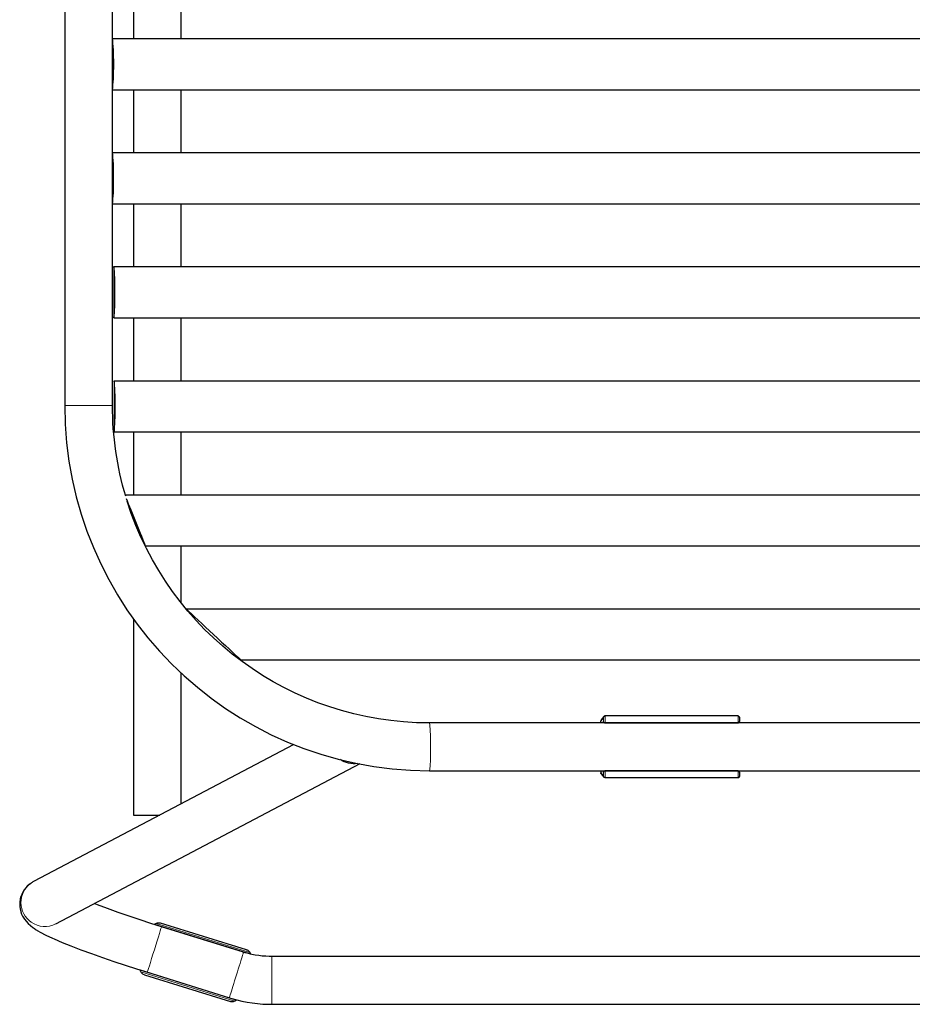
# Model space of a CAD drawing. Units: millimetres. Extents: x -590 to 772, y -1170 to 967.
# Drawn here: x -589 to -328, y -758 to -469 of the extents above; entities that cross this region are included whole.
import ezdxf

# ---------------------------------------------------------------- set-up
doc = ezdxf.new("R2010")
doc.units = ezdxf.units.MM
doc.linetypes.add('SOLID', pattern=[0])

# ---------------------------------------------------------------- blocks, each defined once
blk = doc.blocks.new('STRUTTURA SGABELLO RIVIERA_276')
at = {"linetype": 'SOLID', "lineweight": 30}
for p, q in [((-555.89, -456.51, -181.52), (-555.89, -474.92, -181.52)), ((-541.89, -474.92, -181.52), (-541.89, -456.51, -181.52)), ((-555.89, -489.92, -181.52), (-555.89, -508.33, -181.52)), ((-541.89, -508.33, -181.52), (-541.89, -489.92, -181.52)), ((-555.89, -523.33, -181.52), (-555.89, -541.74, -181.52)), ((-541.89, -541.74, -181.52), (-541.89, -523.33, -181.52)), ((-555.89, -556.74, -181.52), (-555.89, -575.15, -181.52)), ((-541.89, -575.15, -181.52), (-541.89, -556.74, -181.52)), ((-555.89, -590.15, -181.52), (-555.89, -608.56, -181.52)), ((-541.89, -608.56, -181.52), (-541.89, -590.15, -181.52)), ((-555.89, -614.95, -181.52), (-555.89, -615.69, -181.52)), ((-541.89, -640.25, -181.52), (-541.89, -623.56, -181.52)), ((-555.89, -644.93, -181.52), (-555.89, -702.42, -181.52)), ((-541.89, -699.11, -181.52), (-541.89, -660.82, -181.52)), ((-508.88, -681.73, 144.13), (-585.17, -721.89, -430)), ((-578.65, -734.28, -430), (-489.47, -687.34, 241.09)), ((-523.62, -742.59, -468.52), (-547.65, -735.12, -468.52)), ((-119.42, -743.85, -468.52), (-515.31, -743.85, -468.52)), ((-551.8, -748.48, -468.52), (-527.78, -755.95, -468.52)), ((-515.31, -757.85, -468.52), (-119.42, -757.85, -468.52))]:
    blk.add_line(p, q, dxfattribs=at)
for points in [[(-586, -722.41, -429.86), (-586.48, -722.76, -431.7), (-586.99, -723.21, -431.62), (-587.45, -723.71, -431.54), (-587.86, -724.26, -431.46), (-587.99, -724.43, -433.44), (-588.34, -725.02, -433.37), (-588.64, -725.63, -433.3), (-588.88, -726.27, -433.23), (-589.05, -726.94, -433.16), (-589.08, -727.14, -435.19), (-589.19, -727.82, -435.12), (-589.22, -728.5, -435.04), (-589.19, -729.18, -434.97), (-589.1, -729.86, -434.89), (-588.93, -730.52, -434.82), (-588.87, -730.76, -436.84), (-588.65, -731.4, -436.75), (-588.36, -732.02, -436.65), (-588.01, -732.6, -436.56), (-587.85, -732.86, -438.54), (-586.74, -734.18, -440.24), (-585.36, -735.33, -441.83), (-585.15, -735.49, -442.77), (-584.92, -735.66, -443.71), (-584.66, -735.83, -444.65), (-584.37, -736.01, -445.59), (-584.22, -736.11, -446.05), (-584.06, -736.2, -446.52), (-583.9, -736.3, -446.98), (-583.18, -736.72, -447.17), (-581.6, -737.55, -450.73), (-579.62, -738.48, -454.13), (-579.11, -738.7, -453.72), (-576.81, -739.7, -456.82), (-574.19, -740.75, -459.6), (-571.31, -741.86, -462.04), (-568.22, -743, -464.11), (-564.98, -744.15, -465.78), (-561.66, -745.29, -467.04), (-558.32, -746.4, -467.92), (-555.02, -747.47, -468.42), (-551.8, -748.48, -468.58)], [(-547.65, -735.12, -468.46), (-550.75, -734.14, -468.3), (-553.93, -733.11, -467.82), (-557.15, -732.03, -466.98), (-560.35, -730.93, -465.76), (-563.48, -729.82, -464.15), (-566.46, -728.72, -462.16), (-567.4, -728.36, -461.36)], [(-522.48, -742.91, -468.52), (-523.17, -742.72, -468.52), (-523.62, -742.59, -468.56)], [(-515.31, -743.85, -468.56), (-516.08, -743.84, -468.52), (-517.1, -743.79, -468.52), (-518.13, -743.71, -468.52), (-519.15, -743.58, -468.52), (-520.17, -743.42, -468.52), (-521.18, -743.23, -468.52), (-521.58, -743.13, -468.52)], [(-527.78, -755.95, -468.52), (-527.1, -756.15, -468.21), (-525.61, -756.56, -468.21), (-524.11, -756.91, -468.21), (-522.6, -757.2, -468.21), (-521.07, -757.44, -468.21), (-519.54, -757.63, -468.21), (-518, -757.76, -468.21), (-516.46, -757.83, -468.21), (-515.31, -757.85, -468.52)]]:
    blk.add_polyline3d(points, dxfattribs=at)
at = {"linetype": 'SOLID', "lineweight": 30, "extrusion": (-0.131409, -0.069176, -0.988912)}
blk.add_arc((373.21, 780.75, -137.06), 7, 18.6719, 62.2369, dxfattribs=at)
at = {"linetype": 'SOLID', "lineweight": 30, "extrusion": (0, 1, 0)}
blk.add_arc((548.89, -181.52, -702.42), 7, 1.8948, 95.8962, dxfattribs=at)
at = {"color": 196, "linetype": 'SOLID', "lineweight": 9, "extrusion": (0.131409, 0.069176, 0.988912)}
for start, end in [(8.0756, 117.7631), (117.7631, 179.6381)]:
    blk.add_arc((-373.21, 780.75, -552.07), 7, start, end, dxfattribs=at)
at = {"linetype": 'SOLID', "lineweight": 30, "extrusion": (0.131409, 0.069176, 0.988912)}
blk.add_arc((-373.21, 780.75, -552.07), 7, 359.6381, 8.0756, dxfattribs=at)
at = {"color": 196, "linetype": 'SOLID', "lineweight": 9, "extrusion": (-0.954902, 0.296921, 1.41553e-15)}
for centre, start, end in [((871.57, -468.52, 304.68), 359.5084, 179.5084), ((871.57, -468.52, 279.52), 360, 180.5071)]:
    blk.add_arc(centre, 7, start, end, dxfattribs=at)
at = {"color": 196, "linetype": 'SOLID', "lineweight": 9, "extrusion": (-1, 3.60822e-15, 1.41553e-15)}
blk.add_arc((750.85, -468.52, 515.31), 7, 0, 180.5071, dxfattribs=at)
blk = doc.blocks.new('SEDILE SGABELLO RIVIERA_277')
at = {"linetype": 'SOLID', "lineweight": 30}
for p, q in [((-576.03, -382.42, 262.93), (-576.03, -582.42, 262.93)), ((-562.03, -582.42, 262.93), (-562.03, -382.42, 262.93)), ((-178.57, -675.42, 241.88), (-469.17, -675.42, 257.55)), ((-469.17, -689.42, 257.55), (-178.57, -689.42, 241.88))]:
    blk.add_line(p, q, dxfattribs=at)
at = {"color": 196, "linetype": 'SOLID', "lineweight": 9, "extrusion": (1.41814e-16, 1, -3.67067e-15)}
blk.add_arc((569.03, 262.93, -582.42), 7, 0.5504, 179.9166, dxfattribs=at)
at = {"color": 196, "linetype": 'SOLID', "lineweight": 9, "extrusion": (-0.99855, 5.32548e-16, 0.053828)}
for start, end in [(138.6951, 179.6831), (0, 138.6951)]:
    blk.add_arc((682.42, 231.92, 482.36), 7, start, end, dxfattribs=at)
at = {"linetype": 'SOLID', "lineweight": 30}
blk.add_ellipse((-469.1, -582.36, 263), major_axis=(20.21, 105.14), ratio=0.998657, start_param=1.760963, end_param=3.331057, dxfattribs=at)
at = {"linetype": 'SOLID', "lineweight": 30, "extrusion": (0, 0, -1)}
for start_param, end_param in [(1.180209, 1.470314), (-0.100396, 1.164272)]:
    blk.add_ellipse((-469.14, -582.41, 257.59), major_axis=(-9.34, -92.54), ratio=0.998672, start_param=start_param, end_param=end_param, dxfattribs=at)
blk = doc.blocks.new('STECCA 1_278')
at = {"linetype": 'SOLID', "lineweight": 30}
for p, q in [((-562.03, -508.33, 262.48), (-259.03, -508.33, 236.3)), ((-171.57, -508.33, 292.65), (-122.03, -508.33, 432.79)), ((-562.03, -523.33, 262.48), (-259.03, -523.33, 236.3)), ((-171.57, -523.33, 292.65), (-122.03, -523.33, 432.79))]:
    blk.add_line(p, q, dxfattribs=at)
at = {"linetype": 'SOLID', "lineweight": 30, "extrusion": (-0.996287, -7.11728e-15, 0.086096)}
blk.add_arc((515.83, 208.09, 582.54), 9.03, 33.855, 146.145, dxfattribs=at)
at = {"linetype": 'SOLID', "lineweight": 30, "extrusion": (0, -1, 0)}
for centre in [(-251.71, 320.98, 508.33), (-251.71, 320.98, 523.33)]:
    blk.add_arc(centre, 85, 265.0609, 340.531, dxfattribs=at)
at = {"color": 196, "linetype": 'SOLID', "lineweight": 9, "extrusion": (-0.996287, -7.11728e-15, 0.086096)}
blk.add_arc((515.83, 208.09, 278.41), 9.03, 33.855, 146.145, dxfattribs=at)
at = {"color": 196, "linetype": 'SOLID', "lineweight": 9, "extrusion": (-0.333297, -7.11728e-15, -0.942822)}
for centre in [(515.83, 254.27, -218.73), (515.83, 254.27, -367.38)]:
    blk.add_arc(centre, 9.03, 33.855, 146.145, dxfattribs=at)
at = {"linetype": 'SOLID', "lineweight": 30, "extrusion": (0, 1, 0)}
for centre, end in [((61.69, 411.46, -508.33), 72.5021), ((61.69, 411.46, -523.33), 71.7983)]:
    blk.add_arc(centre, 64, 19.469, end, dxfattribs=at)
at = {"linetype": 'SOLID', "lineweight": 30, "extrusion": (0.950559, -0.052336, 0.306103)}
blk.add_ellipse((-61.69, -515.83, 411.46), major_axis=(60.92, 1221.19, 19.62), ratio=0.052336, start_param=1.564655, end_param=1.576938, dxfattribs=at)
at = {"linetype": 'SOLID', "lineweight": 30}
blk.add_open_spline([(-81.68, -523.33, 472.26), (-81.75, -523.16, 472.5), (-81.81, -522.98, 472.73), (-81.93, -522.61, 473.17), (-81.99, -522.41, 473.38), (-82.09, -522.02, 473.76), (-82.14, -521.8, 473.95), (-82.23, -521.34, 474.32), (-82.27, -521.1, 474.49), (-82.35, -520.59, 474.82), (-82.39, -520.33, 474.98), (-82.45, -519.81, 475.25), (-82.47, -519.54, 475.37), (-82.51, -519.03, 475.59), (-82.53, -518.75, 475.68), (-82.55, -518.18, 475.86), (-82.56, -517.89, 475.94), (-82.57, -517.29, 476.06), (-82.57, -516.99, 476.1), (-82.55, -516.4, 476.17), (-82.54, -516.1, 476.19), (-82.53, -515.83, 476.19), (-82.52, -515.55, 476.19), (-82.5, -515.26, 476.19), (-82.45, -514.66, 476.14), (-82.42, -514.36, 476.1), (-82.36, -513.77, 476), (-82.32, -513.47, 475.94), (-82.24, -512.9, 475.78), (-82.19, -512.63, 475.69), (-82.1, -512.11, 475.49), (-82.05, -511.85, 475.38), (-81.94, -511.32, 475.12), (-81.88, -511.06, 474.98), (-81.75, -510.55, 474.66), (-81.68, -510.31, 474.49), (-81.54, -509.85, 474.14), (-81.47, -509.64, 473.96), (-81.33, -509.24, 473.59), (-81.25, -509.04, 473.39), (-81.1, -508.67, 472.96), (-81.01, -508.49, 472.73), (-80.93, -508.33, 472.5)], degree=3, knots=[-8.353237, -8.353237, -8.353237, -8.353237, -7.533619, -7.533619, -6.697279, -6.697279, -5.860335, -5.860335, -5.023391, -5.023391, -4.186447, -4.186447, -3.349503, -3.349503, -2.512127, -2.512127, -1.674751, -1.674751, -0.837376, -0.837376, 0, 0, 0, 0.837376, 0.837376, 1.674751, 1.674751, 2.512127, 2.512127, 3.349503, 3.349503, 4.186447, 4.186447, 5.023391, 5.023391, 5.860335, 5.860335, 6.697279, 6.697279, 7.533619, 7.533619, 8.353237, 8.353237, 8.353237, 8.353237], dxfattribs=at)
blk = doc.blocks.new('STECCA 2_279')
at = {"linetype": 'SOLID', "lineweight": 30}
for p, q in [((-561.62, -541.74, 262.48), (-561.62, -556.74, 262.48)), ((-561.62, -541.74, 262.48), (-259.03, -541.74, 237.52)), ((-171.71, -541.74, 294.45), (-124.03, -541.74, 432.31)), ((-561.62, -556.74, 262.48), (-259.03, -556.74, 237.52)), ((-171.71, -556.74, 294.45), (-124.03, -556.74, 432.31))]:
    blk.add_line(p, q, dxfattribs=at)
at = {"linetype": 'SOLID', "lineweight": 30, "extrusion": (-0.996616, -1.42723e-14, 0.082198)}
blk.add_arc((549.24, 210.4, 581.3), 9.03, 33.855, 146.145, dxfattribs=at)
at = {"linetype": 'SOLID', "lineweight": 30, "extrusion": (0, -1, 0)}
for centre in [(-252.04, 322.24, 541.74), (-252.04, 322.24, 556.74)]:
    blk.add_arc(centre, 85, 265.2851, 340.9206, dxfattribs=at)
at = {"color": 196, "linetype": 'SOLID', "lineweight": 9, "extrusion": (-0.996616, -1.42723e-14, 0.082198)}
blk.add_arc((549.24, 210.4, 277.67), 9.03, 33.855, 146.145, dxfattribs=at)
at = {"color": 196, "linetype": 'SOLID', "lineweight": 9, "extrusion": (-0.326877, -1.42723e-14, -0.945067)}
for centre in [(549.24, 253.5, -222.15), (549.24, 253.5, -368.02)]:
    blk.add_arc(centre, 9.03, 33.855, 146.145, dxfattribs=at)
at = {"linetype": 'SOLID', "lineweight": 30, "extrusion": (0, 1, 0)}
for centre, end in [((63.54, 411.39, -541.74), 72.0195), ((63.54, 411.39, -556.74), 70.1962)]:
    blk.add_arc(centre, 64, 19.0794, end, dxfattribs=at)
at = {"linetype": 'SOLID', "lineweight": 30}
blk.add_open_spline([(-85.13, -556.04, 472.6), (-85.16, -555.9, 472.76), (-85.2, -555.76, 472.91), (-85.26, -555.42, 473.24), (-85.3, -555.21, 473.44), (-85.37, -554.75, 473.81), (-85.4, -554.51, 474), (-85.45, -554, 474.34), (-85.47, -553.74, 474.49), (-85.5, -553.22, 474.78), (-85.51, -552.95, 474.91), (-85.52, -552.44, 475.13), (-85.52, -552.16, 475.23), (-85.51, -551.59, 475.42), (-85.5, -551.3, 475.5), (-85.46, -550.7, 475.64), (-85.44, -550.4, 475.69), (-85.39, -549.81, 475.77), (-85.36, -549.51, 475.8), (-85.33, -549.24, 475.81), (-85.3, -548.96, 475.82), (-85.26, -548.66, 475.82), (-85.17, -548.07, 475.79), (-85.12, -547.77, 475.76), (-85.02, -547.17, 475.67), (-84.96, -546.88, 475.61), (-84.83, -546.31, 475.46), (-84.77, -546.03, 475.38), (-84.64, -545.52, 475.2), (-84.57, -545.25, 475.09), (-84.42, -544.73, 474.84), (-84.34, -544.46, 474.71), (-84.17, -543.96, 474.41), (-84.09, -543.71, 474.24), (-83.91, -543.25, 473.9), (-83.82, -543.04, 473.72), (-83.65, -542.65, 473.36), (-83.56, -542.45, 473.17), (-83.42, -542.17, 472.86), (-83.37, -542.09, 472.76), (-83.33, -542.01, 472.66)], degree=3, knots=[-7.33015, -7.33015, -7.33015, -7.33015, -6.730408, -6.730408, -5.890284, -5.890284, -5.05016, -5.05016, -4.210036, -4.210036, -3.369912, -3.369912, -2.527434, -2.527434, -1.684956, -1.684956, -0.842478, -0.842478, 0, 0, 0, 0.843827, 0.843827, 1.687653, 1.687653, 2.53148, 2.53148, 3.375306, 3.375306, 4.216769, 4.216769, 5.058231, 5.058231, 5.899693, 5.899693, 6.741155, 6.741155, 7.57931, 7.57931, 7.958739, 7.958739, 7.958739, 7.958739], dxfattribs=at)
blk = doc.blocks.new('STECCA 3_280')
at = {"linetype": 'SOLID', "lineweight": 30}
for p, q in [((-561.53, -575.15, 262.48), (-561.53, -590.15, 262.48)), ((-561.53, -575.15, 262.48), (-259.03, -575.15, 240.46)), ((-169.91, -575.15, 300.53), (-128.03, -575.15, 430.45)), ((-561.53, -590.15, 262.48), (-259.03, -590.15, 240.46)), ((-169.91, -590.15, 300.53), (-128.03, -590.15, 430.45))]:
    blk.add_line(p, q, dxfattribs=at)
at = {"linetype": 'SOLID', "lineweight": 30, "extrusion": (-0.99736, 1.42378e-14, 0.072618)}
blk.add_arc((582.65, 215.98, 579.11), 9.03, 33.855, 146.145, dxfattribs=at)
at = {"linetype": 'SOLID', "lineweight": 30, "extrusion": (0, -1, 0)}
for centre in [(-252.71, 327.23, 575.15), (-252.71, 327.23, 590.15)]:
    blk.add_arc(centre, 87, 265.8356, 342.1327, dxfattribs=at)
at = {"color": 196, "linetype": 'SOLID', "lineweight": 9, "extrusion": (-0.99736, 1.42378e-14, 0.072618)}
blk.add_arc((582.65, 215.98, 275.81), 9.03, 33.855, 146.145, dxfattribs=at)
at = {"color": 196, "linetype": 'SOLID', "lineweight": 9, "extrusion": (-0.306814, 1.42378e-14, -0.95177)}
for centre in [(582.65, 248.89, -233.91), (582.65, 248.89, -370.4)]:
    blk.add_arc(centre, 9.03, 33.855, 146.145, dxfattribs=at)
at = {"linetype": 'SOLID', "lineweight": 30, "extrusion": (0, 1, 0)}
for centre, end in [((67.11, 410.81, -575.15), 70.5682), ((67.11, 410.81, -590.15), 67.9301)]:
    blk.add_arc(centre, 64, 17.8673, end, dxfattribs=at)
at = {"linetype": 'SOLID', "lineweight": 30, "extrusion": (0.921743, -0.173648, 0.34675)}
blk.add_ellipse((-67.11, -582.65, 410.81), major_axis=(59.9, 362.96, 22.53), ratio=0.173648, start_param=1.550132, end_param=1.572561, dxfattribs=at)
at = {"linetype": 'SOLID', "lineweight": 30}
blk.add_open_spline([(-91.05, -589.6, 470.95), (-91.1, -589.42, 471.17), (-91.14, -589.23, 471.37), (-91.21, -588.85, 471.76), (-91.24, -588.64, 471.95), (-91.3, -588.18, 472.34), (-91.33, -587.93, 472.53), (-91.36, -587.43, 472.88), (-91.38, -587.16, 473.04), (-91.39, -586.64, 473.34), (-91.39, -586.37, 473.47), (-91.38, -585.86, 473.7), (-91.37, -585.58, 473.82), (-91.34, -585.01, 474.02), (-91.32, -584.71, 474.11), (-91.26, -584.12, 474.26), (-91.22, -583.81, 474.32), (-91.15, -583.22, 474.41), (-91.1, -582.93, 474.44), (-91.06, -582.65, 474.45), (-91.01, -582.37, 474.47), (-90.96, -582.07, 474.48), (-90.84, -581.48, 474.46), (-90.77, -581.18, 474.44), (-90.63, -580.58, 474.36), (-90.56, -580.28, 474.31), (-90.4, -579.71, 474.18), (-90.32, -579.43, 474.1), (-90.16, -578.92, 473.93), (-90.07, -578.65, 473.83), (-89.89, -578.13, 473.6), (-89.79, -577.87, 473.47), (-89.58, -577.36, 473.18), (-89.48, -577.12, 473.03), (-89.27, -576.66, 472.7), (-89.16, -576.44, 472.53), (-88.96, -576.05, 472.18), (-88.85, -575.85, 471.99), (-88.63, -575.48, 471.59), (-88.52, -575.31, 471.38), (-88.41, -575.15, 471.16)], degree=3, knots=[-7.59729, -7.59729, -7.59729, -7.59729, -6.797782, -6.797782, -5.950491, -5.950491, -5.1032, -5.1032, -4.255909, -4.255909, -3.408618, -3.408618, -2.556463, -2.556463, -1.704309, -1.704309, -0.852154, -0.852154, 0, 0, 0, 0.852154, 0.852154, 1.704309, 1.704309, 2.556463, 2.556463, 3.408618, 3.408618, 4.255909, 4.255909, 5.1032, 5.1032, 5.950491, 5.950491, 6.797782, 6.797782, 7.638281, 7.638281, 8.446354, 8.446354, 8.446354, 8.446354], dxfattribs=at)
blk = doc.blocks.new('STECCA 4_281')
at = {"linetype": 'SOLID', "lineweight": 30}
for p, q in [((-558.28, -608.56, 262.35), (-258.82, -608.56, 244.03)), ((-172.65, -608.56, 303.02), (-132.33, -608.56, 429.33)), ((-552.41, -623.56, 261.99), (-258.82, -623.56, 244.03)), ((-172.65, -623.56, 303.02), (-132.33, -623.56, 429.33))]:
    blk.add_line(p, q, dxfattribs=at)
at = {"linetype": 'SOLID', "lineweight": 30, "extrusion": (0, -1, 0)}
for centre in [(-253.63, 328.87, 608.56), (-253.63, 328.87, 623.56)]:
    blk.add_arc(centre, 85, 266.4992, 342.294, dxfattribs=at)
at = {"color": 196, "linetype": 'SOLID', "lineweight": 9, "extrusion": (-0.998134, 0, 0.061063)}
blk.add_arc((616.06, 222.74, 273.24), 9.03, 33.855, 146.145, dxfattribs=at)
at = {"color": 196, "linetype": 'SOLID', "lineweight": 9, "extrusion": (-0.304134, 0, -0.952629)}
for centre in [(616.06, 251.6, -236.15), (616.06, 251.6, -368.75)]:
    blk.add_arc(centre, 9.03, 33.855, 146.145, dxfattribs=at)
at = {"linetype": 'SOLID', "lineweight": 30, "extrusion": (0, 1, 0)}
for centre, end in [((71.36, 409.87, -608.56), 67.5601), ((71.36, 409.87, -623.56), 61.4512)]:
    blk.add_arc(centre, 64, 17.7061, end, dxfattribs=at)
at = {"linetype": 'SOLID', "lineweight": 30, "extrusion": (0.927184, 0.374607, 2.08167e-17)}
blk.add_ellipse((-555.44, -616.06, 257.13), major_axis=(-3.61, 8.93, 1.57), ratio=0.925454, start_param=0.631164, end_param=2.40071, dxfattribs=at)
at = {"linetype": 'SOLID', "lineweight": 30, "extrusion": (0.835501, -0.390731, 0.386351)}
blk.add_ellipse((-71.36, -616.06, 409.87), major_axis=(58.09, 150.77, 26.86), ratio=0.390731, start_param=1.554356, end_param=1.588996, dxfattribs=at)
at = {"linetype": 'SOLID', "lineweight": 30}
blk.add_open_spline([(-101.23, -622.37, 468.07), (-101.23, -622.22, 468.24), (-101.23, -622.05, 468.41), (-101.23, -621.65, 468.8), (-101.21, -621.4, 469.01), (-101.16, -620.9, 469.42), (-101.13, -620.64, 469.62), (-101.05, -620.11, 469.98), (-101, -619.85, 470.14), (-100.9, -619.33, 470.44), (-100.84, -619.05, 470.59), (-100.69, -618.46, 470.86), (-100.61, -618.16, 470.99), (-100.42, -617.55, 471.21), (-100.33, -617.24, 471.31), (-100.12, -616.64, 471.47), (-100.01, -616.34, 471.54), (-99.9, -616.06, 471.59), (-99.79, -615.77, 471.64), (-99.67, -615.47, 471.68), (-99.41, -614.87, 471.73), (-99.27, -614.56, 471.74), (-98.98, -613.95, 471.74), (-98.83, -613.65, 471.72), (-98.53, -613.07, 471.65), (-98.38, -612.78, 471.6), (-98.08, -612.26, 471.49), (-97.93, -612, 471.42), (-97.6, -611.48, 471.25), (-97.43, -611.21, 471.15), (-97.09, -610.71, 470.92), (-96.91, -610.46, 470.79), (-96.57, -610, 470.51), (-96.4, -609.78, 470.36), (-96.16, -609.49, 470.14), (-96.08, -609.4, 470.06), (-96, -609.31, 469.98)], degree=3, knots=[-7.079248, -7.079248, -7.079248, -7.079248, -6.407052, -6.407052, -5.507473, -5.507473, -4.607894, -4.607894, -3.708315, -3.708315, -2.781236, -2.781236, -1.854157, -1.854157, -0.927079, -0.927079, 0, 0, 0, 0.927079, 0.927079, 1.854157, 1.854157, 2.781236, 2.781236, 3.708315, 3.708315, 4.607894, 4.607894, 5.507473, 5.507473, 6.407052, 6.407052, 7.30663, 7.30663, 7.721791, 7.721791, 7.721791, 7.721791], dxfattribs=at)
blk = doc.blocks.new('STECCA 5_282')
at = {"linetype": 'SOLID', "lineweight": 30}
for p, q in [((-540.5, -641.97, 260.5), (-258.27, -641.97, 248.75)), ((-173.43, -641.97, 308.9), (-137.53, -641.97, 426.69)), ((-524.42, -656.97, 259.83), (-258.27, -656.97, 248.75)), ((-173.43, -656.97, 308.9), (-137.53, -656.97, 426.69))]:
    blk.add_line(p, q, dxfattribs=at)
at = {"linetype": 'SOLID', "lineweight": 30, "extrusion": (0, -1, 0)}
for centre in [(-254.73, 333.68, 641.97), (-254.73, 333.68, 656.97)]:
    blk.add_arc(centre, 85, 267.6152, 343.0506, dxfattribs=at)
at = {"color": 196, "linetype": 'SOLID', "lineweight": 9, "extrusion": (-0.999134, 0, 0.041611)}
blk.add_arc((649.47, 232.76, 268.4), 9.03, 33.855, 146.145, dxfattribs=at)
at = {"color": 196, "linetype": 'SOLID', "lineweight": 9, "extrusion": (-0.291527, 0, -0.956562)}
for centre in [(649.47, 250.91, -244.92), (649.47, 250.91, -368.06)]:
    blk.add_arc(centre, 9.03, 33.855, 146.145, dxfattribs=at)
at = {"linetype": 'SOLID', "lineweight": 30, "extrusion": (0, 1, 0)}
for centre, end in [((76.31, 408.03, -641.97), 52.4932), ((76.31, 408.03, -656.97), 37.6732)]:
    blk.add_arc(centre, 64, 16.9494, end, dxfattribs=at)
at = {"linetype": 'SOLID', "lineweight": 30, "extrusion": (0.681998, 0.731354, 6.93889e-18)}
blk.add_ellipse((-532.46, -649.47, 255.13), major_axis=(-9.68, 9.02, 0.75), ratio=0.681408, start_param=0.561849, end_param=2.511928, dxfattribs=at)
at = {"linetype": 'SOLID', "lineweight": 30, "extrusion": (0.484545, -0.731354, 0.479935)}
blk.add_ellipse((-76.31, -649.47, 408.03), major_axis=(45.47, 59.68, 45.04), ratio=0.731354, start_param=1.444795, end_param=1.661286, dxfattribs=at)
at = {"linetype": 'SOLID', "lineweight": 30}
blk.add_open_spline([(-126.78, -656.74, 447.91), (-126.78, -656.73, 447.92), (-126.78, -656.73, 447.93), (-126.83, -656.55, 448.24), (-126.87, -656.38, 448.54), (-126.91, -656.01, 449.15), (-126.92, -655.78, 449.5), (-126.9, -655.31, 450.2), (-126.87, -655.06, 450.55), (-126.78, -654.55, 451.23), (-126.72, -654.29, 451.57), (-126.56, -653.77, 452.21), (-126.47, -653.51, 452.52), (-126.26, -652.97, 453.13), (-126.13, -652.67, 453.46), (-125.82, -652.04, 454.1), (-125.65, -651.71, 454.42), (-125.27, -651.06, 455.03), (-125.06, -650.73, 455.32), (-124.62, -650.09, 455.86), (-124.39, -649.77, 456.11), (-124.16, -649.47, 456.34), (-123.93, -649.16, 456.57), (-123.68, -648.85, 456.8), (-123.13, -648.2, 457.23), (-122.83, -647.87, 457.44), (-122.22, -647.22, 457.81), (-121.9, -646.89, 457.98), (-121.25, -646.27, 458.28), (-120.93, -645.96, 458.41), (-120.32, -645.43, 458.62), (-120.01, -645.16, 458.71), (-119.36, -644.64, 458.85), (-119.03, -644.38, 458.91), (-118.34, -643.87, 459), (-117.99, -643.62, 459.02), (-117.29, -643.15, 459.04), (-116.94, -642.92, 459.02), (-116.33, -642.55, 458.97), (-116.03, -642.38, 458.94), (-115.58, -642.13, 458.86), (-115.43, -642.05, 458.83), (-115.27, -641.97, 458.8)], degree=3, knots=[-11.077852, -11.077852, -11.077852, -11.077852, -11.043431, -11.043431, -10.06256, -10.06256, -8.879989, -8.879989, -7.697417, -7.697417, -6.514845, -6.514845, -5.332273, -5.332273, -3.999205, -3.999205, -2.666137, -2.666137, -1.333068, -1.333068, 0, 0, 0, 1.333068, 1.333068, 2.666137, 2.666137, 3.999205, 3.999205, 5.332273, 5.332273, 6.514845, 6.514845, 7.697417, 7.697417, 8.879989, 8.879989, 10.06256, 10.06256, 11.043431, 11.043431, 11.531461, 11.531461, 11.531461, 11.531461], dxfattribs=at)
blk = doc.blocks.new('STECCA CENTRALE_286')
at = {"linetype": 'SOLID', "lineweight": 30}
for p, q in [((-562.03, -474.92, 262.48), (-258.73, -474.92, 235.09)), ((-170.86, -474.92, 291.65), (-121.53, -474.92, 432.48)), ((-79.96, -476.51, 472.48), (-79.96, -489.59, 472.48)), ((-562.03, -489.92, 262.48), (-258.73, -489.92, 235.09)), ((-170.86, -489.92, 291.65), (-121.53, -489.92, 432.48))]:
    blk.add_line(p, q, dxfattribs=at)
at = {"linetype": 'SOLID', "lineweight": 30, "extrusion": (-0.995947, 7.15651e-15, 0.089939)}
blk.add_arc((482.42, 205.84, 583.36), 9.03, 33.855, 146.145, dxfattribs=at)
at = {"linetype": 'SOLID', "lineweight": 30, "extrusion": (0, -1, 0)}
for centre in [(-251.08, 319.75, 474.92), (-251.08, 319.75, 489.92)]:
    blk.add_arc(centre, 85, 264.8399, 340.6939, dxfattribs=at)
at = {"color": 196, "linetype": 'SOLID', "lineweight": 9, "extrusion": (-0.995947, 7.15651e-15, 0.089939)}
blk.add_arc((482.42, 205.84, 278.82), 9.03, 33.855, 146.145, dxfattribs=at)
at = {"color": 196, "linetype": 'SOLID', "lineweight": 9, "extrusion": (-0.330615, 7.15651e-15, -0.943766)}
for centre in [(482.42, 252.65, -218.76), (482.42, 252.65, -367.98)]:
    blk.add_arc(centre, 9.03, 33.855, 146.145, dxfattribs=at)
at = {"linetype": 'SOLID', "lineweight": 30, "extrusion": (0, 1, 0)}
for centre, end in [((61.13, 411.32, -474.92), 72.8737), ((61.13, 411.32, -489.92), 72.8754)]:
    blk.add_arc(centre, 64, 19.3061, end, dxfattribs=at)
at = {"linetype": 'SOLID', "lineweight": 30, "extrusion": (-0.955703, 7.15651e-15, -0.294331)}
blk.add_arc((482.42, 470.06, -62.64), 9.03, 34.0426, 145.9019, dxfattribs=at)
blk = doc.blocks.new('SOTTOPIEDE RIVIERA_289')
at = {"linetype": 'SOLID', "lineweight": 30}
for p, q in [((-521.56, -743.19, -467.52), (-549.68, -734.45, -467.52)), ((-522.77, -741.87, -468.02), (-547.94, -734.04, -468.02)), ((-525.74, -756.62, -467.52), (-553.86, -747.88, -467.52)), ((-552.66, -749.2, -468.02), (-527.48, -757.03, -468.02))]:
    blk.add_line(p, q, dxfattribs=at)
at = {"color": 196, "linetype": 'SOLID', "lineweight": 9}
for p, q in [((-549.26, -734.15, -467.52), (-521.74, -742.71, -467.52)), ((-526.16, -756.92, -467.52), (-553.68, -748.36, -467.52))]:
    blk.add_line(p, q, dxfattribs=at)
at = {"linetype": 'SOLID', "lineweight": 30, "extrusion": (0, 0, -1)}
for centre, major_axis, start_param, end_param in [((-548.34, -735.94, -467.52), (0.6, 1.94), 5.243958, 5.499974), ((-523.52, -743.66, -467.52), (0.6, 1.94), 0.783211, 1.039228), ((-551.91, -747.41, -467.52), (-0.6, -1.94), 0.783211, 1.039228), ((-527.08, -755.13, -467.52), (-0.6, -1.94), 5.243958, 5.499974)]:
    blk.add_ellipse(centre, major_axis=major_axis, ratio=0.986227, start_param=start_param, end_param=end_param, dxfattribs=at)
at = {"linetype": 'SOLID', "lineweight": 30}
blk.add_open_spline([(-549.46, -734.54, -469.66), (-549.45, -734.54, -469.61), (-549.45, -734.53, -469.56), (-549.45, -734.52, -469.51)], degree=3, dxfattribs=at)
for points, knots in [([(-549.26, -734.15, -467.52), (-549.23, -734.13, -467.52), (-549.19, -734.12, -467.52), (-549.06, -734.06, -467.54), (-548.94, -734.02, -467.56), (-548.72, -733.97, -467.64), (-548.61, -733.96, -467.68), (-548.39, -733.96, -467.78), (-548.26, -733.97, -467.85), (-548.07, -734.01, -467.94), (-548, -734.02, -467.98), (-547.94, -734.04, -468.01)], [3.136146, 3.136146, 3.136146, 3.136146, 3.253495, 3.253495, 3.582325, 3.582325, 3.911154, 3.911154, 4.309394, 4.309394, 4.513317, 4.513317, 4.513317, 4.513317]), ([(-522.77, -741.87, -468.01), (-522.7, -741.89, -467.98), (-522.64, -741.91, -467.94), (-522.46, -741.99, -467.85), (-522.35, -742.06, -467.78), (-522.17, -742.18, -467.68), (-522.08, -742.26, -467.64), (-521.93, -742.42, -467.56), (-521.86, -742.51, -467.54), (-521.78, -742.64, -467.52), (-521.76, -742.67, -467.52), (-521.74, -742.71, -467.52)], [0.196738, 0.196738, 0.196738, 0.196738, 0.400661, 0.400661, 0.798901, 0.798901, 1.12773, 1.12773, 1.45656, 1.45656, 1.573909, 1.573909, 1.573909, 1.573909]), ([(-552.66, -749.2, -468.01), (-552.82, -749.15, -467.92), (-552.98, -749.08, -467.84), (-553.22, -748.91, -467.7), (-553.31, -748.84, -467.65), (-553.48, -748.66, -467.57), (-553.56, -748.57, -467.54), (-553.64, -748.43, -467.52), (-553.66, -748.4, -467.52), (-553.68, -748.36, -467.52)], [0.201689, 0.201689, 0.201689, 0.201689, 0.749293, 0.749293, 1.12273, 1.12273, 1.496166, 1.496166, 1.613514, 1.613514, 1.613514, 1.613514]), ([(-553.63, -747.95, -469.51), (-553.62, -747.94, -469.57), (-553.62, -747.93, -469.63), (-553.62, -747.92, -469.71), (-553.61, -747.92, -469.73), (-553.61, -747.91, -469.75)], [3.1075164, 3.1075164, 3.1075164, 3.1075164, 3.2871954, 3.2871954, 3.3411182, 3.3411182, 3.3411182, 3.3411182]), ([(-526.16, -756.92, -467.52), (-526.2, -756.94, -467.52), (-526.23, -756.95, -467.52), (-526.38, -757.02, -467.54), (-526.5, -757.06, -467.57), (-526.73, -757.1, -467.65), (-526.85, -757.11, -467.7), (-527.15, -757.11, -467.84), (-527.32, -757.08, -467.92), (-527.48, -757.03, -468.01)], [3.136146, 3.136146, 3.136146, 3.136146, 3.253495, 3.253495, 3.626931, 3.626931, 4.000368, 4.000368, 4.547972, 4.547972, 4.547972, 4.547972]), ([(-525.94, -756.47, -469.99), (-525.95, -756.49, -469.89), (-525.96, -756.5, -469.79), (-525.97, -756.53, -469.63), (-525.97, -756.54, -469.57), (-525.97, -756.55, -469.51)], [19.2960419, 19.2960419, 19.2960419, 19.2960419, 19.5986743, 19.5986743, 19.7783525, 19.7783525, 19.7783525, 19.7783525])]:
    blk.add_open_spline(points, degree=3, knots=knots, dxfattribs=at)
blk = doc.blocks.new('DISTANZIERE RIVIERA_293')
at = {"color": 196, "linetype": 'SOLID', "lineweight": 9}
for p, q in [((-418.93, -674.85, 241.69), (-418.17, -673.88, 255.77)), ((-418.17, -690.95, 255.77), (-418.93, -689.98, 241.69))]:
    blk.add_line(p, q, dxfattribs=at)
at = {"linetype": 'SOLID', "lineweight": 30}
for p, q in [((-418.07, -673.57, 255.74), (-418.82, -674.54, 241.66)), ((-418.17, -674.96, 255.59), (-418.14, -675.04, 255.72)), ((-378.73, -673.38, 253.68), (-417.67, -673.38, 255.78)), ((-418.95, -675.42, 241.22), (-418.95, -675.35, 241.22)), ((-417.67, -675.38, 255.78), (-378.73, -675.38, 253.68)), ((-379.01, -675.38, 239.07), (-379.01, -675.42, 239.07)), ((-418.95, -689.48, 241.22), (-418.95, -689.42, 241.22)), ((-379.01, -689.42, 239.07), (-379.01, -689.45, 239.07)), ((-418.82, -690.29, 241.66), (-418.07, -691.26, 255.74)), ((-418.14, -689.79, 255.72), (-418.17, -689.87, 255.59)), ((-378.73, -689.45, 253.68), (-417.67, -689.45, 255.78)), ((-417.67, -691.45, 255.78), (-378.73, -691.45, 253.68)), ((-378.74, -691.43, 253.36), (-378.74, -691.43, 253.36))]:
    blk.add_line(p, q, dxfattribs=at)
for points in [[(-417.67, -673.38, 255.78), (-417.74, -673.38, 255.78), (-417.77, -673.39, 255.71)], [(-378.59, -673.4, 253.6), (-378.66, -673.38, 253.67), (-378.73, -673.38, 253.68)], [(-378.73, -675.38, 253.68), (-378.66, -675.37, 253.67), (-378.53, -675.34, 253.67), (-378.41, -675.27, 253.66), (-378.32, -675.17, 253.65), (-378.31, -675.15, 253.81), (-378.25, -675.03, 253.78), (-378.22, -674.9, 253.75), (-378.22, -674.87, 253.85), (-378.21, -674.82, 253.95), (-378.21, -674.76, 254.03), (-378.2, -674.67, 254.09), (-378.2, -674.58, 254.14), (-378.2, -674.48, 254.17), (-378.2, -674.38, 254.18), (-378.2, -674.27, 254.17), (-378.2, -674.17, 254.14), (-378.2, -674.08, 254.09), (-378.21, -674, 254.03), (-378.21, -673.93, 253.95), (-378.22, -673.88, 253.85), (-378.22, -673.85, 253.75), (-378.25, -673.72, 253.78), (-378.31, -673.61, 253.64), (-378.29, -673.65, 253.6)], [(-417.93, -675.3, 255.67), (-417.87, -675.34, 255.79), (-417.74, -675.37, 255.78), (-417.67, -675.38, 255.78)], [(-378.43, -675.42, 249.98), (-378.42, -675.28, 250.34), (-378.41, -675.27, 250.4)], [(-378.41, -689.57, 250.4), (-378.42, -689.55, 250.34), (-378.43, -689.42, 249.98)], [(-418.96, -689.48, 241.19), (-418.95, -689.54, 241.19), (-418.95, -689.64, 241.21), (-418.95, -689.74, 241.26), (-418.95, -689.83, 241.32), (-418.94, -689.9, 241.4), (-418.94, -689.96, 241.49), (-418.93, -690, 241.59), (-418.92, -690.08, 241.68)], [(-417.67, -689.45, 255.78), (-417.74, -689.46, 255.78), (-417.87, -689.5, 255.79), (-417.93, -689.53, 255.67)], [(-417.77, -691.44, 255.71), (-417.74, -691.45, 255.78), (-417.67, -691.45, 255.78)], [(-378.29, -691.18, 253.6), (-378.31, -691.23, 253.81), (-378.25, -691.11, 253.78), (-378.22, -690.98, 253.75), (-378.22, -690.95, 253.85), (-378.21, -690.9, 253.95), (-378.21, -690.83, 254.03), (-378.2, -690.75, 254.09), (-378.2, -690.66, 254.14), (-378.2, -690.56, 254.17), (-378.2, -690.45, 254.18), (-378.2, -690.35, 254.17), (-378.2, -690.25, 254.14), (-378.2, -690.16, 254.09), (-378.21, -690.08, 254.03), (-378.21, -690.01, 253.95), (-378.22, -689.96, 253.85), (-378.22, -689.93, 253.75), (-378.25, -689.8, 253.78), (-378.31, -689.68, 253.81), (-378.32, -689.67, 253.65), (-378.41, -689.57, 253.66), (-378.53, -689.5, 253.67), (-378.66, -689.46, 253.67), (-378.73, -689.45, 253.68)], [(-378.73, -691.45, 253.68), (-378.66, -691.45, 253.67), (-378.59, -691.43, 253.6)]]:
    blk.add_polyline3d(points, dxfattribs=at)
at = {"linetype": 'SOLID', "lineweight": 30, "extrusion": (0.99855, 0, -0.053828)}
for centre, radius, start, end in [((-675.35, 218.82, -431.33), 0.5, 270, 356.0585), ((-682.42, 231.92, -430.83), 7.1, 350.3802, 353.2965), ((-682.42, 231.92, -430.83), 7.1, 186.7035, 189.6164)]:
    blk.add_arc(centre, radius, start, end, dxfattribs=at)
at = {"linetype": 'SOLID', "lineweight": 30, "extrusion": (0.053701, 0.068738, 0.996188)}
for centre, start, end in [((-85.73, 807.47, 171.88), 357.7529, 38.1045), ((-85.73, 807.47, 186.02), 319.8437, 358.974), ((-116.42, 783.41, 186.02), 249.5872, 292.4525)]:
    blk.add_arc(centre, 0.5, start, end, dxfattribs=at)
at = {"color": 196, "linetype": 'SOLID', "lineweight": 9, "extrusion": (-0.99855, 0, 0.053828)}
for centre, radius, start, end in [((682.42, 231.92, 431.33), 7.6, 172.9084, 202.9197), ((674.38, 232.92, 430.83), 1, 0, 180), ((682.42, 231.92, 431.33), 7.6, 337.0816, 7.0916), ((690.45, 232.92, 430.83), 1, 0, 180)]:
    blk.add_arc(centre, radius, start, end, dxfattribs=at)
at = {"color": 196, "linetype": 'SOLID', "lineweight": 9, "extrusion": (0.053701, 0.068738, 0.996188)}
for centre, start, end in [((-85.73, 807.47, 186.02), 358.974, 38.1045), ((-85.73, 807.47, 186.02), 318.9573, 319.8437), ((-116.42, 783.41, 186.02), 241.4932, 245.4958)]:
    blk.add_arc(centre, 0.5, start, end, dxfattribs=at)
at = {"color": 196, "linetype": 'SOLID', "lineweight": 9, "extrusion": (0.99855, 0, -0.053828)}
for centre, radius, start, end in [((-674.38, 232.92, -431.33), 0.5, 356.0585, 187.0916), ((-674.38, 232.92, -391.83), 1, 0, 180), ((-689.48, 218.82, -431.33), 0.5, 183.9415, 270), ((-690.45, 232.92, -431.33), 0.5, 352.9084, 183.9415), ((-690.45, 232.92, -391.83), 1, 0, 180)]:
    blk.add_arc(centre, radius, start, end, dxfattribs=at)
at = {"color": 196, "linetype": 'SOLID', "lineweight": 9, "extrusion": (-0.053416, 0.123457, -0.990911)}
blk.add_arc((651.32, -415.01, -314.4), 0.5, 4.0229, 23.5881, dxfattribs=at)
at = {"linetype": 'SOLID', "lineweight": 30, "extrusion": (-0.053416, 0.123457, -0.990911)}
blk.add_arc((651.32, -415.01, -314.4), 0.5, 324.8924, 4.0229, dxfattribs=at)
at = {"linetype": 'SOLID', "lineweight": 30, "extrusion": (-0.99855, 0, 0.053828)}
for start, end in [(187.5591, 189.6191), (350.3829, 352.4409)]:
    blk.add_arc((682.42, 231.92, 391.83), 7.1, start, end, dxfattribs=at)
at = {"linetype": 'SOLID', "lineweight": 30, "extrusion": (0, 1, 0)}
blk.add_arc((418.46, 241.2, -689.48), 0.5, 357.5852, 3.0856, dxfattribs=at)
at = {"color": 196, "linetype": 'SOLID', "lineweight": 9, "extrusion": (-0.053701, 0.068738, -0.996188)}
for centre, start, end in [((754.51, -263.95, -265.7), 26.3654, 38.1045), ((754.51, -263.95, -265.7), 357.7529, 358.9741), ((754.51, -263.95, -279.83), 358.974, 38.1045), ((754.51, -263.95, -279.83), 318.9573, 319.8437)]:
    blk.add_arc(centre, 0.5, start, end, dxfattribs=at)
at = {"linetype": 'SOLID', "lineweight": 30, "extrusion": (-0.053701, 0.068738, -0.996188)}
for centre, start, end in [((754.51, -263.95, -265.7), 358.9741, 26.3654), ((754.51, -263.95, -279.83), 319.8437, 358.974)]:
    blk.add_arc(centre, 0.5, start, end, dxfattribs=at)
at = {"color": 196, "linetype": 'SOLID', "lineweight": 9, "extrusion": (0.053416, 0.123457, 0.990911)}
blk.add_arc((109.35, 826.22, 145.9), 0.5, 4.0229, 23.5881, dxfattribs=at)
at = {"linetype": 'SOLID', "lineweight": 30, "extrusion": (0.053416, 0.123457, 0.990911)}
blk.add_arc((109.35, 826.22, 145.9), 0.5, 324.8924, 4.0229, dxfattribs=at)
at = {"linetype": 'SOLID', "lineweight": 30, "extrusion": (0.053701, -0.068738, 0.996188)}
blk.add_arc((-723.83, -288.02, 279.83), 0.5, 247.5475, 290.4128, dxfattribs=at)
at = {"color": 196, "linetype": 'SOLID', "lineweight": 9, "extrusion": (0.053701, -0.068738, 0.996188)}
blk.add_arc((-723.83, -288.02, 279.83), 0.5, 294.5042, 298.5068, dxfattribs=at)
blk = doc.blocks.new('BlockOfViews_276')
for name in ['STRUTTURA SGABELLO RIVIERA_276', 'SEDILE SGABELLO RIVIERA_277', 'STECCA CENTRALE_286', 'STECCA 1_278', 'STECCA 2_279', 'STECCA 3_280', 'STECCA 4_281', 'STECCA 5_282', 'DISTANZIERE RIVIERA_293', 'SOTTOPIEDE RIVIERA_289']:
    blk.add_blockref(name, (0, 0))

msp = doc.modelspace()

# ---------------------------------------------------------------- block references
msp.add_blockref('BlockOfViews_276', (0, 0))

doc.saveas('drawing.dxf')
